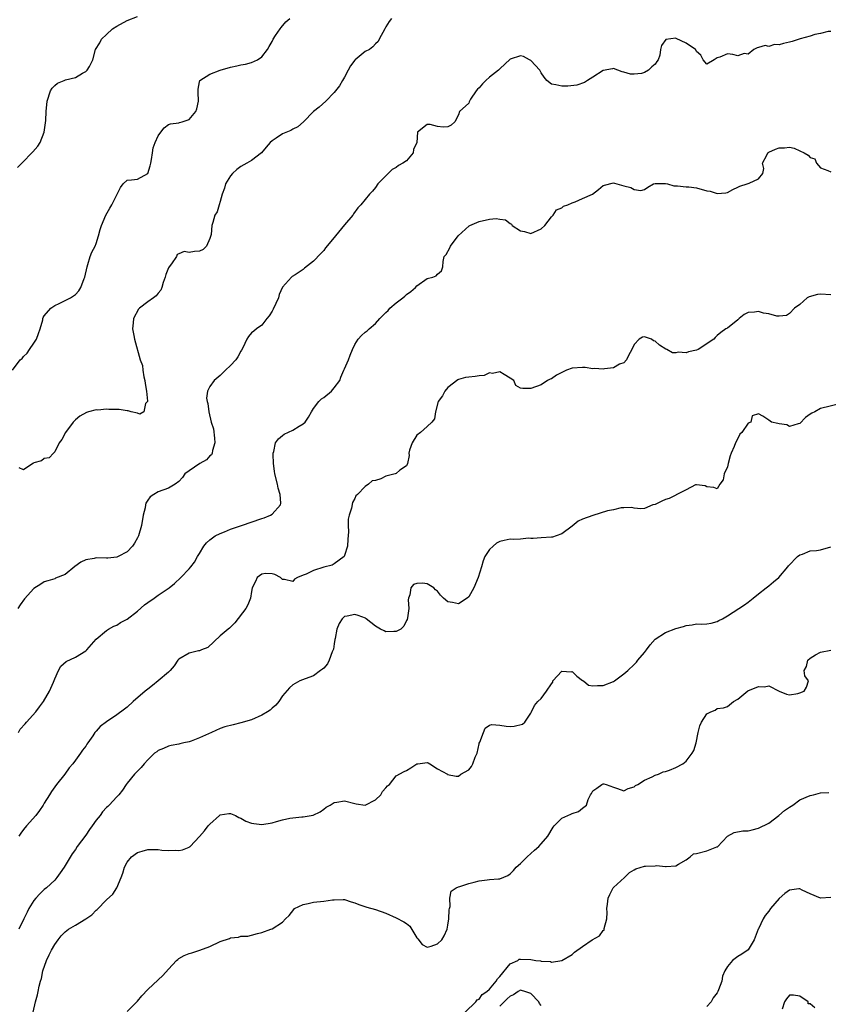
# Model space of a CAD drawing. Units: inches. Extents: x 2601000 to 2604000, y 1497000 to 1500000.
# Drawn here: x 2601672 to 2601828, y 1498001 to 1498191 of the extents above; entities that cross this region are included whole.
import ezdxf

# ---------------------------------------------------------------- set-up
doc = ezdxf.new("R2010")
doc.units = ezdxf.units.IN
doc.header["$MEASUREMENT"] = 0
doc.layers.add('LD26011497_2ft', color=60, linetype='Continuous')

msp = doc.modelspace()

# ---------------------------------------------------------------- linework, layer by layer
at = {"layer": 'LD26011497_2ft'}
for points, elevation in [([(2601670.85, 1498123), (2601672.33, 1498125), (2601672.7, 1498125.3), (2601673, 1498125.66), (2601673.68, 1498126.32), (2601674.11, 1498127), (2601675, 1498128.23), (2601675.48, 1498129), (2601675.88, 1498130.12), (2601676.22, 1498131), (2601676.72, 1498132.72), (2601676.74, 1498133), (2601676.77, 1498133.23), (2601677, 1498133.55), (2601678.26, 1498135), (2601679, 1498135.5), (2601679.88, 1498135.88), (2601681, 1498136.47), (2601682.09, 1498137), (2601682.63, 1498137.37), (2601683, 1498137.65), (2601683.64, 1498138.36), (2601684.07, 1498139), (2601684.71, 1498140.71), (2601684.83, 1498141), (2601685.25, 1498143), (2601685.42, 1498143.42), (2601685.88, 1498145), (2601686.17, 1498145.83), (2601686.8, 1498147), (2601687, 1498147.52), (2601687.47, 1498149), (2601687.79, 1498150.21), (2601688.03, 1498151), (2601688.9, 1498153), (2601689.66, 1498154.34), (2601690.06, 1498155), (2601691, 1498156.88), (2601691.08, 1498157), (2601691.69, 1498158.31), (2601692.26, 1498159), (2601693, 1498159.71), (2601693.83, 1498159.83), (2601695, 1498159.95), (2601697, 1498161), (2601697.48, 1498162.52), (2601697.55, 1498163), (2601697.7, 1498163.7), (2601697.92, 1498165), (2601698.04, 1498165.96), (2601698.39, 1498167), (2601699, 1498168.31), (2601699.5, 1498169), (2601700.18, 1498169.82), (2601701, 1498170.46), (2601701.35, 1498170.65), (2601703, 1498170.81), (2601703.13, 1498170.87), (2601703.66, 1498171), (2601705, 1498171.45), (2601706.28, 1498173), (2601706.46, 1498173.54), (2601706.79, 1498175), (2601706.73, 1498176.73), (2601706.7, 1498177.3), (2601707, 1498178.72), (2601707.04, 1498178.96), (2601707.07, 1498179), (2601709, 1498180.19), (2601711, 1498180.99), (2601713, 1498181.58), (2601714.19, 1498181.81), (2601715, 1498182), (2601715.85, 1498182.15), (2601717, 1498182.47), (2601718.22, 1498183), (2601719, 1498183.53), (2601720.13, 1498185), (2601720.46, 1498185.54), (2601721, 1498186.55), (2601721.21, 1498187), (2601721.69, 1498187.69), (2601722.54, 1498189), (2601722.74, 1498189.26), (2601723.69, 1498190.3), (2601724.47, 1498191)], 9248), ([(2601671.84, 1498162.16), (2601672.63, 1498163), (2601674.81, 1498165.19), (2601675.72, 1498166.28), (2601676.18, 1498167), (2601676.97, 1498169.03), (2601677.22, 1498170.78), (2601677.27, 1498171.27), (2601677.38, 1498173), (2601677.57, 1498175), (2601678.22, 1498177), (2601678.5, 1498177.5), (2601679, 1498178.03), (2601679.52, 1498178.48), (2601680.81, 1498179), (2601681.09, 1498179.09), (2601683, 1498179.54), (2601684.38, 1498180.38), (2601685, 1498180.71), (2601685.31, 1498181), (2601685.7, 1498181.7), (2601686.38, 1498183), (2601686.91, 1498185), (2601687.71, 1498186.29), (2601688.02, 1498187), (2601689, 1498187.87), (2601690.19, 1498189), (2601691, 1498189.5), (2601693, 1498190.57), (2601695, 1498191.33)], 9246), ([(2601744.07, 1498191), (2601743.63, 1498190.37), (2601743, 1498189.34), (2601742.77, 1498189), (2601741.72, 1498187), (2601741.49, 1498186.51), (2601741, 1498186.08), (2601740.5, 1498185.5), (2601739.81, 1498185), (2601739, 1498184.58), (2601737.04, 1498182.96), (2601737, 1498182.9), (2601736.16, 1498181.84), (2601735.7, 1498181), (2601735, 1498179.62), (2601734.62, 1498179), (2601734.02, 1498177.98), (2601733, 1498176.68), (2601731.39, 1498175), (2601730.13, 1498173.87), (2601729, 1498173.01), (2601727.07, 1498171), (2601725.96, 1498170.04), (2601725, 1498169.58), (2601724.64, 1498169.36), (2601723, 1498168.66), (2601721.83, 1498167.83), (2601721, 1498167.31), (2601720.66, 1498167), (2601719.87, 1498166.13), (2601718.97, 1498165), (2601717, 1498163.55), (2601716.13, 1498163), (2601715, 1498162.37), (2601714.2, 1498161.8), (2601713.35, 1498161), (2601713, 1498160.59), (2601712.04, 1498159), (2601711.82, 1498158.18), (2601711.37, 1498157), (2601711, 1498155.61), (2601710.78, 1498155), (2601710.39, 1498153.61), (2601709.95, 1498153), (2601709.56, 1498151.56), (2601709.38, 1498151), (2601709.21, 1498149.21), (2601709, 1498148.47), (2601708.36, 1498147), (2601707.67, 1498146.33), (2601707, 1498145.99), (2601706.04, 1498145.96), (2601705, 1498145.77), (2601704.05, 1498145.95), (2601703, 1498145.53), (2601702.65, 1498145.35), (2601702.56, 1498145), (2601701.59, 1498143.59), (2601701.11, 1498143), (2601701, 1498142.79), (2601700.47, 1498141.54), (2601700.34, 1498141), (2601699.99, 1498139.99), (2601699.7, 1498139), (2601699.51, 1498138.49), (2601699, 1498137.91), (2601698.6, 1498137.4), (2601698.08, 1498137), (2601697, 1498136.26), (2601695.39, 1498135), (2601695.2, 1498134.8), (2601694.23, 1498133), (2601694.19, 1498132.19), (2601694.07, 1498131), (2601694.3, 1498129.7), (2601694.4, 1498129), (2601695.53, 1498125), (2601695.94, 1498123.94), (2601696.02, 1498123), (2601696.23, 1498121.77), (2601696.44, 1498121), (2601696.47, 1498120.47), (2601696.75, 1498119), (2601696.94, 1498117.06), (2601696.92, 1498117), (2601696.58, 1498116.58), (2601696.21, 1498115), (2601695.46, 1498114.54), (2601695, 1498114.7), (2601693.79, 1498115), (2601693.2, 1498115.2), (2601693, 1498115.14), (2601691.43, 1498115.43), (2601689.44, 1498115.44), (2601689, 1498115.5), (2601687.31, 1498115.31), (2601687, 1498115.34), (2601685.53, 1498115), (2601685.12, 1498114.88), (2601683.87, 1498114.13), (2601683, 1498113.42), (2601682.57, 1498113), (2601681.07, 1498111), (2601680.38, 1498109.62), (2601679.86, 1498109), (2601679, 1498107.22), (2601678.77, 1498107), (2601677.92, 1498106.08), (2601677, 1498105.93), (2601676.47, 1498105.53), (2601675, 1498105.13), (2601674.94, 1498105.06), (2601674.81, 1498105), (2601673, 1498103.8), (2601672.13, 1498104.13)], 9250), ([(2601829, 1498188.48), (2601828.44, 1498188.44), (2601827, 1498188.08), (2601825.85, 1498187.85), (2601825, 1498187.53), (2601823.02, 1498187.02), (2601821.48, 1498186.52), (2601821, 1498186.39), (2601819.85, 1498186.15), (2601819, 1498185.85), (2601818.06, 1498185.94), (2601817, 1498185.55), (2601816.27, 1498185.73), (2601815, 1498185.36), (2601814.73, 1498185.27), (2601814.1, 1498185), (2601813, 1498184.07), (2601812.21, 1498184.21), (2601811, 1498183.78), (2601810.02, 1498184.02), (2601809, 1498184.12), (2601807.5, 1498183.5), (2601807, 1498183.39), (2601806.45, 1498183), (2601805, 1498182.16), (2601804.31, 1498183), (2601803.87, 1498183.87), (2601803, 1498184.61), (2601802.9, 1498184.9), (2601802.81, 1498185), (2601801, 1498186.2), (2601799.1, 1498187.1), (2601799, 1498187.18), (2601797.06, 1498186.94), (2601796.23, 1498185.77), (2601796.08, 1498185), (2601795.9, 1498183.9), (2601795.6, 1498183), (2601795.37, 1498182.63), (2601795, 1498182.12), (2601794.37, 1498181.63), (2601793.75, 1498181), (2601793, 1498180.53), (2601792.37, 1498180.37), (2601791, 1498180.2), (2601790.24, 1498180.24), (2601789, 1498180.62), (2601788.68, 1498180.68), (2601787.79, 1498181), (2601787, 1498181.34), (2601786.78, 1498181.22), (2601785, 1498180.92), (2601783, 1498179.61), (2601781.98, 1498179), (2601781.39, 1498178.61), (2601779.92, 1498178.08), (2601778.13, 1498177.87), (2601777, 1498177.87), (2601775.84, 1498178.16), (2601775, 1498178.29), (2601774.11, 1498179), (2601773.61, 1498179.61), (2601773, 1498180.48), (2601772.73, 1498181), (2601771, 1498182.84), (2601770.73, 1498183), (2601769.6, 1498183.6), (2601769, 1498183.74), (2601767, 1498183.12), (2601765, 1498181.26), (2601764.75, 1498181), (2601763, 1498179.61), (2601762.31, 1498179), (2601761.65, 1498178.35), (2601761, 1498177.55), (2601760.7, 1498177.3), (2601760.45, 1498177), (2601759.37, 1498175.37), (2601759.14, 1498175), (2601759.12, 1498174.88), (2601759, 1498174.63), (2601757.24, 1498173), (2601757, 1498172.34), (2601756.29, 1498171), (2601755.61, 1498170.39), (2601755, 1498170.06), (2601754.04, 1498169.96), (2601753, 1498170.13), (2601751.53, 1498170.47), (2601751, 1498170.52), (2601749.11, 1498169), (2601748.99, 1498167), (2601748.35, 1498165.65), (2601748.26, 1498165), (2601747, 1498163.5), (2601746.3, 1498163), (2601745.43, 1498162.57), (2601745, 1498162.16), (2601744.19, 1498161.81), (2601743, 1498160.54), (2601741.47, 1498159), (2601741, 1498158.31), (2601740.39, 1498157.61), (2601739.84, 1498157), (2601739, 1498156.01), (2601738.18, 1498155), (2601737.59, 1498154.41), (2601736.74, 1498153.26), (2601736.59, 1498153), (2601735, 1498151.12), (2601733.25, 1498149), (2601733, 1498148.66), (2601731.35, 1498146.65), (2601731, 1498146.16), (2601730.41, 1498145.59), (2601729, 1498144.09), (2601727.29, 1498142.71), (2601727, 1498142.46), (2601725.46, 1498141.46), (2601724.88, 1498141.12), (2601724.76, 1498141), (2601723, 1498139.08), (2601722.38, 1498137.62), (2601722.26, 1498137), (2601721.22, 1498134.78), (2601721, 1498134.44), (2601720.47, 1498133.53), (2601719.97, 1498133), (2601719, 1498131.69), (2601717.99, 1498131), (2601717.46, 1498130.54), (2601717, 1498130.22), (2601716.45, 1498129.55), (2601716.14, 1498129), (2601715.34, 1498127.34), (2601715.11, 1498126.89), (2601715, 1498126.72), (2601714.41, 1498125.59), (2601714, 1498125), (2601713, 1498123.96), (2601712.04, 1498123), (2601711, 1498122.02), (2601709.83, 1498121), (2601709, 1498119.88), (2601708.53, 1498119), (2601708.36, 1498117.64), (2601708.44, 1498117), (2601708.58, 1498116.58), (2601708.77, 1498115), (2601709.25, 1498113), (2601709.68, 1498111.68), (2601709.91, 1498109.91), (2601709.96, 1498109), (2601709.52, 1498107.52), (2601709.45, 1498107), (2601709.33, 1498106.67), (2601709, 1498106.46), (2601708.31, 1498105.69), (2601707.04, 1498105), (2601705, 1498103.57), (2601704.15, 1498103), (2601703.72, 1498102.28), (2601703, 1498101.52), (2601702.27, 1498101), (2601701, 1498100.21), (2601699, 1498099.52), (2601698.13, 1498099), (2601697.46, 1498098.54), (2601697, 1498097.93), (2601696.64, 1498097.36), (2601696.55, 1498097), (2601696.46, 1498096.46), (2601696.11, 1498095), (2601695.77, 1498093), (2601695.17, 1498091), (2601695, 1498090.65), (2601694.41, 1498089.59), (2601694.02, 1498089), (2601693, 1498087.91), (2601691.25, 1498087), (2601691, 1498086.89), (2601689.28, 1498086.72), (2601689, 1498086.68), (2601687, 1498086.74), (2601686.66, 1498086.66), (2601685, 1498086.39), (2601684.07, 1498085.93), (2601682.92, 1498085.08), (2601681, 1498083.55), (2601679.19, 1498082.81), (2601679, 1498082.7), (2601677.66, 1498082.34), (2601677, 1498082.13), (2601676.34, 1498081.66), (2601675, 1498080.83), (2601673.16, 1498078.84), (2601672.34, 1498077.66), (2601671.91, 1498077)], 9252), ([(2601671.99, 1498053), (2601672.36, 1498053.64), (2601673.27, 1498054.73), (2601673.55, 1498055), (2601675.37, 1498057), (2601676.04, 1498057.96), (2601676.81, 1498059), (2601677.97, 1498061), (2601678.78, 1498062.78), (2601679, 1498063.38), (2601679.75, 1498065), (2601680.18, 1498065.82), (2601681.25, 1498066.75), (2601683, 1498067.58), (2601685, 1498068.82), (2601685.23, 1498069), (2601687, 1498071.06), (2601689, 1498072.73), (2601689.39, 1498073), (2601690.43, 1498073.57), (2601691, 1498073.79), (2601691.71, 1498074.29), (2601693, 1498074.92), (2601695, 1498076.45), (2601696.34, 1498077.66), (2601697, 1498078.16), (2601698.21, 1498079), (2601699, 1498079.58), (2601701.13, 1498081), (2601702.17, 1498081.83), (2601703.38, 1498083), (2601705, 1498084.63), (2601705.3, 1498085), (2601706.04, 1498085.96), (2601706.62, 1498087), (2601707, 1498087.62), (2601707.79, 1498089), (2601708.32, 1498089.68), (2601709, 1498090.24), (2601710.04, 1498091), (2601711, 1498091.49), (2601711.79, 1498091.79), (2601713, 1498092.28), (2601715.12, 1498093), (2601719, 1498094.38), (2601719.48, 1498094.52), (2601720.7, 1498095), (2601721, 1498095.19), (2601722.61, 1498097), (2601722.68, 1498097.32), (2601722.59, 1498099), (2601722.2, 1498100.2), (2601722.03, 1498101), (2601721.56, 1498103), (2601721.5, 1498103.5), (2601721.3, 1498105), (2601721.21, 1498106.79), (2601721.22, 1498107), (2601721.33, 1498107.33), (2601721.7, 1498109), (2601722.23, 1498109.77), (2601723, 1498110.38), (2601723.36, 1498110.64), (2601725, 1498111.44), (2601726.21, 1498112.21), (2601727, 1498112.64), (2601727.37, 1498113), (2601728.07, 1498113.93), (2601728.6, 1498115), (2601729, 1498115.59), (2601730.05, 1498117), (2601730.54, 1498117.46), (2601731, 1498117.75), (2601732.46, 1498119), (2601733, 1498119.59), (2601734.07, 1498121), (2601734.32, 1498121.68), (2601734.89, 1498123), (2601735, 1498123.31), (2601735.77, 1498125), (2601736.1, 1498125.9), (2601736.54, 1498127), (2601737, 1498127.98), (2601737.66, 1498129), (2601738.29, 1498129.71), (2601739, 1498130.38), (2601739.36, 1498130.64), (2601739.75, 1498131), (2601741, 1498132.02), (2601741.83, 1498133), (2601743, 1498134.15), (2601743.42, 1498134.58), (2601743.79, 1498135), (2601745, 1498136.01), (2601746.27, 1498137), (2601746.65, 1498137.35), (2601747, 1498137.63), (2601747.8, 1498138.2), (2601748.72, 1498139), (2601749, 1498139.31), (2601751, 1498140.71), (2601752.1, 1498141), (2601752.73, 1498141.27), (2601753, 1498141.58), (2601753.76, 1498142.24), (2601754.02, 1498143), (2601754.05, 1498144.05), (2601754.29, 1498145), (2601754.63, 1498145.37), (2601755.37, 1498146.63), (2601755.49, 1498147), (2601756.99, 1498149), (2601759.07, 1498150.93), (2601759.2, 1498151), (2601761, 1498151.77), (2601763, 1498152.18), (2601764.3, 1498152.3), (2601765, 1498152.2), (2601766.08, 1498152.08), (2601767, 1498151.34), (2601767.25, 1498151.25), (2601767.42, 1498151), (2601769, 1498149.93), (2601769.79, 1498149.79), (2601771, 1498149.41), (2601773, 1498150.35), (2601773.7, 1498151), (2601775, 1498152.64), (2601775.32, 1498153), (2601775.97, 1498154.03), (2601777, 1498154.39), (2601777.32, 1498154.68), (2601778.14, 1498155), (2601779, 1498155.38), (2601779.58, 1498155.58), (2601781, 1498156.17), (2601782.93, 1498157), (2601784.07, 1498157.93), (2601785, 1498158.71), (2601785.21, 1498158.79), (2601787, 1498159.22), (2601787.16, 1498159.16), (2601789, 1498158.63), (2601790.34, 1498158.34), (2601791, 1498157.93), (2601792.29, 1498157.71), (2601793, 1498157.94), (2601793.64, 1498158.36), (2601794.71, 1498159), (2601795, 1498159.11), (2601795.09, 1498159.09), (2601797, 1498159.1), (2601797.42, 1498159), (2601798.64, 1498158.64), (2601799.36, 1498158.64), (2601801, 1498158.46), (2601801.55, 1498158.45), (2601803, 1498158.24), (2601805, 1498157.69), (2601805.63, 1498157.63), (2601807, 1498157.18), (2601808.71, 1498157.29), (2601809, 1498157.38), (2601810.06, 1498157.94), (2601811, 1498158.36), (2601811.4, 1498158.6), (2601812.81, 1498159), (2601813, 1498159.07), (2601813.18, 1498159.18), (2601815, 1498159.99), (2601815.81, 1498161), (2601816, 1498162), (2601815.79, 1498163), (2601816.59, 1498164.59), (2601816.78, 1498165), (2601816.9, 1498165.1), (2601817, 1498165.13), (2601818.28, 1498165.72), (2601819, 1498165.99), (2601820, 1498166), (2601821, 1498166.09), (2601821.92, 1498165.92), (2601823, 1498165.38), (2601823.83, 1498165), (2601824.58, 1498164.58), (2601825, 1498164.1), (2601825.87, 1498163.87), (2601826.22, 1498163), (2601827, 1498162.14), (2601828.42, 1498161.58), (2601829, 1498161.33)], 9254), ([(2601829, 1498137.56), (2601827, 1498137.74), (2601826.37, 1498137.63), (2601824.81, 1498137.19), (2601824.38, 1498137), (2601823, 1498135.74), (2601821.95, 1498135), (2601821, 1498133.98), (2601820.42, 1498133.58), (2601819, 1498133.49), (2601818.57, 1498133.43), (2601817, 1498133.89), (2601815.95, 1498134.05), (2601815, 1498134.35), (2601814.25, 1498134.25), (2601813, 1498134.18), (2601812.24, 1498133.76), (2601811.26, 1498133), (2601811, 1498132.77), (2601809, 1498131.15), (2601808.7, 1498131), (2601807.71, 1498130.29), (2601807, 1498129.7), (2601806.65, 1498129.35), (2601806.38, 1498129), (2601803.32, 1498127), (2601803, 1498126.87), (2601801.44, 1498126.56), (2601801, 1498126.39), (2601799.49, 1498126.51), (2601799, 1498126.38), (2601798.36, 1498126.36), (2601797.29, 1498127), (2601797.09, 1498127.09), (2601795.84, 1498127.84), (2601795, 1498128.65), (2601794.71, 1498128.71), (2601794.29, 1498129), (2601793, 1498129.47), (2601792.61, 1498129.39), (2601791.91, 1498129), (2601791, 1498128.01), (2601790.54, 1498127), (2601789.89, 1498125.89), (2601789.52, 1498125), (2601789, 1498124.46), (2601788.16, 1498124.16), (2601787, 1498123.5), (2601785.26, 1498123.26), (2601785, 1498123.19), (2601783.33, 1498123.33), (2601783, 1498123.31), (2601781.53, 1498123.53), (2601781, 1498123.57), (2601779, 1498123.39), (2601777.91, 1498123), (2601777.27, 1498122.73), (2601777, 1498122.55), (2601775.96, 1498122.04), (2601775, 1498121.38), (2601774.74, 1498121.26), (2601774.22, 1498121), (2601773, 1498120.21), (2601771, 1498119.47), (2601769.46, 1498119.46), (2601769, 1498119.56), (2601768.09, 1498120.09), (2601767.69, 1498121), (2601767, 1498121.48), (2601765.83, 1498122.17), (2601765, 1498122.7), (2601763.59, 1498122.41), (2601763, 1498122.48), (2601761.98, 1498122.02), (2601761, 1498121.95), (2601760.22, 1498121.78), (2601759, 1498121.7), (2601758.41, 1498121.59), (2601757, 1498121.21), (2601756.87, 1498121.13), (2601755, 1498119.68), (2601754.4, 1498119), (2601753.92, 1498118.08), (2601753.12, 1498117), (2601752.61, 1498115), (2601752.38, 1498113.62), (2601751.89, 1498113), (2601751, 1498112.16), (2601749.69, 1498111), (2601749, 1498110.45), (2601748.06, 1498109), (2601747.55, 1498107.55), (2601747.42, 1498107), (2601747.49, 1498106.51), (2601747.15, 1498105), (2601747, 1498104.54), (2601745.72, 1498103.72), (2601745, 1498103.09), (2601744.76, 1498103), (2601743, 1498102.55), (2601742.03, 1498102.03), (2601741, 1498101.7), (2601740.37, 1498101.63), (2601739.66, 1498101), (2601739, 1498100.52), (2601737.49, 1498099), (2601737.22, 1498098.78), (2601737, 1498098.24), (2601736.54, 1498097.46), (2601736.36, 1498096.36), (2601735.88, 1498095), (2601735.73, 1498094.27), (2601735.69, 1498093), (2601735.77, 1498091.77), (2601735.65, 1498090.35), (2601735.6, 1498089), (2601735, 1498087.19), (2601734.91, 1498087), (2601733, 1498085.59), (2601732.62, 1498085.38), (2601731, 1498084.96), (2601729, 1498084.32), (2601727.59, 1498083.59), (2601727, 1498083.41), (2601725.91, 1498083), (2601725.35, 1498082.65), (2601725, 1498082.19), (2601723.41, 1498082.59), (2601723, 1498082.61), (2601722.62, 1498083), (2601721.57, 1498083.57), (2601721, 1498083.7), (2601719.74, 1498083.74), (2601719, 1498083.62), (2601718.13, 1498083), (2601717.81, 1498082.19), (2601717.19, 1498081), (2601717, 1498080.25), (2601716.83, 1498079), (2601716.3, 1498077.7), (2601715.94, 1498077), (2601713.82, 1498074.18), (2601712.8, 1498073.2), (2601712.5, 1498073), (2601711, 1498071.72), (2601708.57, 1498069.43), (2601707.39, 1498069), (2601707, 1498068.83), (2601706.8, 1498068.79), (2601705, 1498068.36), (2601703, 1498067.22), (2601702.8, 1498067), (2601702.1, 1498065.9), (2601701.29, 1498065), (2601701, 1498064.7), (2601699, 1498063), (2601697.9, 1498062.1), (2601697, 1498061.41), (2601696.51, 1498061), (2601694.16, 1498059), (2601693, 1498057.94), (2601692.49, 1498057.51), (2601691, 1498056.41), (2601689, 1498055.1), (2601687.81, 1498054.19), (2601687, 1498053.26), (2601686.78, 1498053), (2601686.39, 1498052.39), (2601685.43, 1498051), (2601685.24, 1498050.76), (2601685, 1498050.4), (2601684.4, 1498049.6), (2601684, 1498049), (2601683, 1498047.7), (2601682.49, 1498047), (2601681.82, 1498046.18), (2601680.94, 1498045), (2601679.33, 1498043), (2601678.39, 1498041.61), (2601678.03, 1498041), (2601677, 1498039.37), (2601676.79, 1498039), (2601676.06, 1498037.94), (2601675.34, 1498037), (2601673.57, 1498035), (2601673, 1498034.29), (2601672.43, 1498033.57), (2601672.09, 1498033)], 9256), ([(2601831, 1498116.57), (2601827, 1498115.59), (2601825.86, 1498115), (2601825.28, 1498114.72), (2601825, 1498114.5), (2601824.11, 1498113.89), (2601823, 1498112.72), (2601822.68, 1498112.68), (2601821, 1498112.17), (2601820.45, 1498112.45), (2601819, 1498112.68), (2601818.75, 1498112.75), (2601817.54, 1498113), (2601817, 1498113.35), (2601815.83, 1498114.17), (2601815, 1498114.56), (2601813.79, 1498114.21), (2601813.5, 1498113), (2601813, 1498112.8), (2601811.76, 1498111), (2601811.37, 1498110.63), (2601811, 1498109.82), (2601810.53, 1498109), (2601810.3, 1498108.3), (2601809.71, 1498107), (2601809.54, 1498106.46), (2601809.13, 1498105), (2601809, 1498104.38), (2601808.39, 1498103), (2601808.17, 1498101.83), (2601807.5, 1498101), (2601807, 1498100.12), (2601806.39, 1498100.39), (2601805, 1498100.49), (2601804.67, 1498100.67), (2601803, 1498100.89), (2601802.85, 1498100.85), (2601801, 1498099.92), (2601799.21, 1498099), (2601799.09, 1498098.91), (2601799, 1498098.9), (2601797.74, 1498098.26), (2601797, 1498098.01), (2601796.3, 1498097.7), (2601795, 1498097.09), (2601794.61, 1498097), (2601793, 1498096.27), (2601792.25, 1498096.25), (2601791, 1498096.38), (2601790.51, 1498096.51), (2601789, 1498096.46), (2601788.46, 1498096.46), (2601787, 1498096.06), (2601785.83, 1498095.83), (2601783, 1498094.97), (2601781, 1498094.23), (2601780.14, 1498093.86), (2601779, 1498092.92), (2601777, 1498091.39), (2601775.89, 1498091), (2601775.22, 1498090.78), (2601775, 1498090.74), (2601773, 1498090.64), (2601771.47, 1498090.53), (2601771, 1498090.53), (2601770.55, 1498090.55), (2601769, 1498090.39), (2601767.67, 1498090.33), (2601767, 1498090.36), (2601765.85, 1498090.15), (2601765, 1498089.93), (2601764.39, 1498089.61), (2601763.7, 1498089), (2601763, 1498088.35), (2601762.14, 1498087), (2601761.79, 1498086.21), (2601761.48, 1498085), (2601760.86, 1498083), (2601760, 1498081), (2601759, 1498079.26), (2601758.7, 1498079), (2601757, 1498077.88), (2601755.85, 1498078.15), (2601755, 1498078.26), (2601754.11, 1498079), (2601753.57, 1498079.57), (2601753, 1498080.31), (2601752.61, 1498080.61), (2601752.25, 1498081), (2601751, 1498081.75), (2601750.1, 1498081.9), (2601749, 1498081.83), (2601748.36, 1498081.64), (2601747.83, 1498081), (2601747.65, 1498079.65), (2601747.38, 1498079), (2601747.33, 1498078.67), (2601747.41, 1498077), (2601747.18, 1498075.18), (2601747.13, 1498074.87), (2601747, 1498074.66), (2601746.46, 1498073.54), (2601745.88, 1498073), (2601745, 1498072.52), (2601744.55, 1498072.55), (2601743, 1498072.5), (2601742.64, 1498072.64), (2601741.94, 1498073), (2601741, 1498073.6), (2601739.18, 1498075), (2601739.09, 1498075.09), (2601737.65, 1498075.65), (2601737, 1498075.8), (2601735.49, 1498075.49), (2601735, 1498075.42), (2601734.54, 1498075), (2601733.94, 1498074.06), (2601733.5, 1498073), (2601733.19, 1498071.19), (2601733.14, 1498071), (2601733, 1498070.16), (2601732.86, 1498069.14), (2601732.82, 1498069), (2601732.64, 1498068.64), (2601732.01, 1498067), (2601731.69, 1498066.31), (2601731, 1498065.45), (2601730.76, 1498065.24), (2601730.34, 1498065), (2601729, 1498063.98), (2601727.4, 1498063.4), (2601726.36, 1498063), (2601725, 1498062.25), (2601724.35, 1498061.65), (2601723, 1498060.11), (2601722.3, 1498059), (2601721.72, 1498058.28), (2601721, 1498057.71), (2601720.64, 1498057.36), (2601720.1, 1498057), (2601719, 1498056.35), (2601717, 1498055.49), (2601715, 1498054.88), (2601713.49, 1498054.51), (2601711.9, 1498054.1), (2601711, 1498053.8), (2601709.29, 1498053), (2601707, 1498051.99), (2601705.37, 1498051.37), (2601705, 1498051.25), (2601703.96, 1498051), (2601703.16, 1498050.84), (2601703, 1498050.78), (2601701.5, 1498050.5), (2601701, 1498050.39), (2601700.05, 1498049.95), (2601699, 1498049.54), (2601698.71, 1498049.29), (2601698.3, 1498049), (2601697, 1498047.77), (2601696.27, 1498047), (2601695.74, 1498046.26), (2601695, 1498045.57), (2601694.42, 1498045), (2601693, 1498043.25), (2601692.81, 1498043), (2601692.12, 1498041.88), (2601691.4, 1498041), (2601691, 1498040.62), (2601689.54, 1498039), (2601689.25, 1498038.75), (2601689, 1498038.51), (2601688.27, 1498037.73), (2601687.76, 1498037), (2601687, 1498036.08), (2601686.27, 1498035), (2601685.73, 1498034.27), (2601685, 1498033.19), (2601683.37, 1498031), (2601683, 1498030.42), (2601682.4, 1498029.6), (2601680.82, 1498027), (2601680.09, 1498025.91), (2601679.43, 1498025), (2601679, 1498024.52), (2601677.4, 1498023), (2601677, 1498022.67), (2601676.13, 1498021.87), (2601675.37, 1498021), (2601675, 1498020.55), (2601674.03, 1498019), (2601673.66, 1498018.34), (2601673.02, 1498017), (2601672.09, 1498015)], 9258), ([(2601674.86, 1497999), (2601675.3, 1498001), (2601675.67, 1498002.33), (2601675.83, 1498003), (2601675.99, 1498003.99), (2601676.29, 1498005), (2601676.48, 1498005.52), (2601676.7, 1498007), (2601677.39, 1498009), (2601677.94, 1498010.05), (2601678.38, 1498011), (2601679, 1498012.07), (2601679.68, 1498013), (2601680.26, 1498013.74), (2601681, 1498014.5), (2601681.69, 1498015), (2601683, 1498015.83), (2601685.03, 1498017), (2601686.19, 1498017.81), (2601687, 1498018.67), (2601687.19, 1498018.81), (2601689, 1498020.71), (2601690.22, 1498021.78), (2601690.99, 1498023), (2601691.86, 1498025), (2601692.18, 1498025.82), (2601692.49, 1498027), (2601693, 1498027.97), (2601693.82, 1498029), (2601695, 1498029.81), (2601695.89, 1498030.11), (2601697, 1498030.39), (2601699, 1498030.41), (2601699.7, 1498030.3), (2601701, 1498030.24), (2601702.29, 1498030.29), (2601703, 1498030.21), (2601703.67, 1498030.33), (2601705, 1498030.88), (2601705.08, 1498030.92), (2601705.15, 1498031), (2601707, 1498032.95), (2601707.95, 1498034.05), (2601708.68, 1498035), (2601709, 1498035.34), (2601710.84, 1498037), (2601711, 1498037.11), (2601712.62, 1498037.38), (2601713, 1498037.37), (2601713.94, 1498037), (2601714.6, 1498036.6), (2601715, 1498036.5), (2601715.92, 1498035.92), (2601717, 1498035.54), (2601717.46, 1498035.46), (2601719, 1498035.27), (2601721, 1498035.6), (2601721.85, 1498035.85), (2601723, 1498036.15), (2601724.47, 1498036.47), (2601725, 1498036.56), (2601726.73, 1498036.73), (2601727, 1498036.72), (2601728.97, 1498037.03), (2601730.27, 1498037.73), (2601731, 1498038.24), (2601731.43, 1498038.57), (2601732.23, 1498039), (2601733, 1498039.51), (2601733.55, 1498039.55), (2601735, 1498039.82), (2601737, 1498039.28), (2601737.26, 1498039.26), (2601739, 1498038.98), (2601741, 1498040.03), (2601742.05, 1498041), (2601742.35, 1498041.65), (2601743, 1498042.32), (2601743.28, 1498042.72), (2601743.7, 1498043), (2601745, 1498044.63), (2601746.5, 1498045.5), (2601747, 1498045.69), (2601747.82, 1498046.18), (2601749, 1498046.95), (2601749.17, 1498047), (2601751, 1498047.26), (2601751.14, 1498047.14), (2601751.46, 1498047), (2601753, 1498046.02), (2601754.9, 1498045), (2601754.93, 1498044.93), (2601756.56, 1498044.56), (2601757, 1498044.62), (2601757.5, 1498045), (2601759, 1498045.83), (2601759.57, 1498046.43), (2601759.81, 1498047), (2601760.23, 1498048.23), (2601760.61, 1498049), (2601761, 1498050.83), (2601761.04, 1498050.96), (2601761.14, 1498051.14), (2601761.88, 1498053), (2601762.17, 1498053.83), (2601763, 1498054.44), (2601763.46, 1498054.54), (2601765, 1498054.42), (2601766.25, 1498054.25), (2601767, 1498054.2), (2601767.76, 1498054.24), (2601769.37, 1498054.63), (2601769.84, 1498055), (2601771, 1498056.75), (2601771.15, 1498057), (2601771.74, 1498058.26), (2601772.38, 1498059), (2601773, 1498059.57), (2601774.02, 1498061), (2601775, 1498062.43), (2601775.23, 1498062.77), (2601775.26, 1498063), (2601777, 1498064.85), (2601778.77, 1498064.77), (2601779, 1498064.78), (2601779.88, 1498063.88), (2601781, 1498063.1), (2601781.18, 1498063), (2601782.15, 1498062.15), (2601783, 1498062.04), (2601783.88, 1498062.12), (2601785, 1498062.13), (2601787, 1498062.91), (2601787.15, 1498063), (2601789, 1498064.35), (2601789.75, 1498065), (2601791, 1498066.15), (2601791.41, 1498066.59), (2601791.69, 1498067), (2601793, 1498068.49), (2601793.35, 1498069), (2601794.05, 1498069.95), (2601795, 1498071.04), (2601797, 1498072.33), (2601799, 1498073.11), (2601800.49, 1498073.51), (2601801, 1498073.72), (2601802.17, 1498073.83), (2601803, 1498074), (2601804.02, 1498073.98), (2601805, 1498074.04), (2601805.83, 1498074.17), (2601807, 1498074.48), (2601807.35, 1498074.65), (2601808.01, 1498075), (2601809, 1498075.57), (2601812.31, 1498077.69), (2601813, 1498078.23), (2601813.94, 1498079), (2601815, 1498079.8), (2601816.5, 1498081), (2601817, 1498081.36), (2601817.88, 1498082.12), (2601818.93, 1498083), (2601820.67, 1498085), (2601820.8, 1498085.2), (2601822.54, 1498087), (2601823, 1498087.34), (2601823.49, 1498087.49), (2601825, 1498088.1), (2601826.2, 1498088.2), (2601827, 1498088.31), (2601829, 1498088.87)], 9260), ([(2601693, 1497999.12), (2601694.87, 1498001), (2601695, 1498001.14), (2601695.82, 1498002.18), (2601697, 1498003.36), (2601699, 1498005.26), (2601699.91, 1498006.09), (2601701, 1498007.32), (2601702.57, 1498009), (2601702.8, 1498009.2), (2601703, 1498009.34), (2601704.05, 1498009.95), (2601705, 1498010.34), (2601705.52, 1498010.48), (2601707.06, 1498010.94), (2601709, 1498011.65), (2601711, 1498012.62), (2601712.77, 1498013.23), (2601713, 1498013.34), (2601714.5, 1498013.5), (2601715, 1498013.66), (2601716.3, 1498013.7), (2601717, 1498013.84), (2601718.16, 1498014.16), (2601719, 1498014.37), (2601720.77, 1498015), (2601721, 1498015.1), (2601723, 1498016.35), (2601723.62, 1498017), (2601724.32, 1498017.68), (2601725.19, 1498018.81), (2601725.35, 1498019), (2601727, 1498019.81), (2601727.99, 1498019.99), (2601729, 1498020.26), (2601731, 1498020.45), (2601732.67, 1498020.67), (2601733, 1498020.69), (2601734.74, 1498020.74), (2601735, 1498020.73), (2601736.3, 1498020.3), (2601737, 1498020.14), (2601737.78, 1498019.78), (2601739.31, 1498019.31), (2601741, 1498018.86), (2601743, 1498018.13), (2601745, 1498017.23), (2601746.47, 1498016.47), (2601747, 1498016.1), (2601747.63, 1498015.63), (2601749, 1498013.35), (2601749.14, 1498013.14), (2601750.04, 1498012.04), (2601751, 1498011.58), (2601751.75, 1498011.75), (2601753, 1498012.2), (2601753.8, 1498013), (2601754.28, 1498013.72), (2601754.83, 1498015), (2601755, 1498015.82), (2601755.16, 1498017), (2601755.23, 1498018.77), (2601755.26, 1498019), (2601755.4, 1498019.4), (2601755.38, 1498021), (2601755.6, 1498022.4), (2601756.55, 1498023), (2601757, 1498023.19), (2601757.26, 1498023.26), (2601759, 1498023.84), (2601760.08, 1498024.08), (2601761, 1498024.38), (2601762.54, 1498024.54), (2601763, 1498024.61), (2601764.76, 1498024.76), (2601765, 1498024.74), (2601766.58, 1498025.42), (2601767, 1498025.73), (2601767.63, 1498026.37), (2601768.2, 1498027), (2601769, 1498027.74), (2601770.29, 1498029), (2601771, 1498029.65), (2601771.74, 1498030.26), (2601772.52, 1498031), (2601773, 1498031.51), (2601774.26, 1498033), (2601775.29, 1498034.71), (2601775.53, 1498035), (2601777, 1498036.49), (2601778.75, 1498037.25), (2601779, 1498037.37), (2601780.21, 1498037.79), (2601781, 1498038.4), (2601781.73, 1498039), (2601782.09, 1498040.09), (2601782.56, 1498041), (2601782.73, 1498041.27), (2601783, 1498041.73), (2601783.75, 1498042.25), (2601784.73, 1498043), (2601785, 1498043.11), (2601785.11, 1498043.11), (2601785.59, 1498043), (2601787, 1498042.49), (2601787.77, 1498042.23), (2601789, 1498041.76), (2601789.81, 1498042.19), (2601791, 1498042.51), (2601791.23, 1498042.77), (2601791.68, 1498043), (2601793, 1498043.83), (2601794.46, 1498044.46), (2601795, 1498044.78), (2601795.65, 1498045), (2601796.57, 1498045.43), (2601797, 1498045.52), (2601797.77, 1498045.77), (2601799, 1498046.29), (2601800.4, 1498047), (2601801, 1498047.46), (2601802.2, 1498049), (2601802.47, 1498049.53), (2601802.94, 1498051), (2601803.35, 1498053), (2601803.69, 1498054.31), (2601803.99, 1498055), (2601805, 1498056.6), (2601805.78, 1498057), (2601806.63, 1498057.37), (2601807, 1498057.64), (2601808.24, 1498057.76), (2601809, 1498058.04), (2601810.18, 1498059), (2601811, 1498059.49), (2601812.94, 1498061.06), (2601815, 1498061.92), (2601816.16, 1498061.84), (2601817, 1498062.02), (2601818.96, 1498061.04), (2601820.42, 1498060.42), (2601821, 1498060.28), (2601822.59, 1498060.59), (2601823, 1498060.69), (2601823.79, 1498061), (2601824.24, 1498061.76), (2601824.67, 1498063), (2601823.97, 1498063.97), (2601823.82, 1498065), (2601824.25, 1498065.75), (2601824.52, 1498067), (2601825, 1498067.39), (2601826.04, 1498068.04), (2601827, 1498068.55), (2601828.95, 1498068.95)], 9262), ([(2601758.34, 1497999), (2601760.38, 1498001), (2601760.63, 1498001.37), (2601761, 1498001.5), (2601761.61, 1498002.39), (2601762.52, 1498003), (2601763, 1498003.45), (2601764.33, 1498005), (2601764.55, 1498005.45), (2601765, 1498005.9), (2601767, 1498008.36), (2601768.5, 1498009), (2601768.78, 1498009.22), (2601769, 1498009.26), (2601771, 1498009.16), (2601771.98, 1498009), (2601772.89, 1498008.89), (2601773, 1498008.82), (2601774.78, 1498008.78), (2601775, 1498008.66), (2601777, 1498008.99), (2601779, 1498010.15), (2601779.43, 1498010.57), (2601781, 1498011.7), (2601782.85, 1498013), (2601784.25, 1498013.75), (2601785, 1498014.77), (2601785.16, 1498014.84), (2601785.19, 1498015), (2601785.17, 1498015.17), (2601785.7, 1498017), (2601785.76, 1498018.24), (2601785.7, 1498019), (2601785.83, 1498019.83), (2601785.98, 1498021), (2601786.25, 1498021.75), (2601786.93, 1498023), (2601787, 1498023.11), (2601789.13, 1498025), (2601790.04, 1498025.96), (2601791, 1498026.51), (2601791.29, 1498026.71), (2601793, 1498027.2), (2601793.19, 1498027.19), (2601795, 1498027.28), (2601795.3, 1498027.3), (2601797, 1498027.12), (2601797.16, 1498027.16), (2601799, 1498027.25), (2601799.57, 1498027.57), (2601801, 1498028.43), (2601801.8, 1498029), (2601802.43, 1498029.57), (2601803, 1498029.65), (2601805, 1498030.15), (2601806.92, 1498030.92), (2601807, 1498030.93), (2601807.05, 1498030.95), (2601808.99, 1498033.01), (2601810.28, 1498033.72), (2601812, 1498034), (2601813, 1498034.04), (2601813.75, 1498034.25), (2601815, 1498034.53), (2601817, 1498035.51), (2601818.95, 1498037), (2601820.04, 1498037.96), (2601821, 1498038.61), (2601821.65, 1498039), (2601823, 1498039.99), (2601825, 1498040.87), (2601825.63, 1498041), (2601827, 1498041.34), (2601828.56, 1498041.44)], 9264), ([(2601829, 1498021.15), (2601827, 1498021.02), (2601825, 1498021.86), (2601823.41, 1498022.59), (2601823, 1498022.82), (2601822.81, 1498022.81), (2601821, 1498022.55), (2601820.08, 1498021.92), (2601819, 1498020.97), (2601817.34, 1498019), (2601817, 1498018.49), (2601816.3, 1498017.7), (2601815.88, 1498017), (2601815, 1498015.11), (2601814.93, 1498015), (2601814.18, 1498013), (2601813, 1498011.01), (2601811.78, 1498010.22), (2601811, 1498009.76), (2601809.96, 1498009), (2601809, 1498007.81), (2601808.48, 1498007), (2601808.02, 1498005.98), (2601807.9, 1498005), (2601807.3, 1498003.3), (2601807.16, 1498003), (2601807, 1498002.74), (2601806.21, 1498001.79), (2601805.85, 1498001), (2601805, 1498000.09)], 9266), ([(2601773, 1498000.28), (2601772.7, 1498000.7), (2601772.53, 1498001), (2601771, 1498002.61), (2601769.87, 1498003), (2601769.21, 1498003.21), (2601769, 1498003.25), (2601768.58, 1498003), (2601767.63, 1498002.37), (2601767, 1498002.1), (2601766.46, 1498001.54), (2601765.84, 1498001), (2601765, 1498000.13)], 9266), ([(2601825.85, 1497999.85), (2601825, 1498000.59), (2601824.62, 1498000.62), (2601824.57, 1498001), (2601823, 1498002.07), (2601821.73, 1498002.27), (2601821, 1498002.29), (2601820.4, 1498001.6), (2601819.99, 1498001), (2601819.6, 1497999.6)], 9268)]:
    msp.add_lwpolyline(points, dxfattribs=dict(at, elevation=elevation))

doc.saveas('drawing.dxf')
